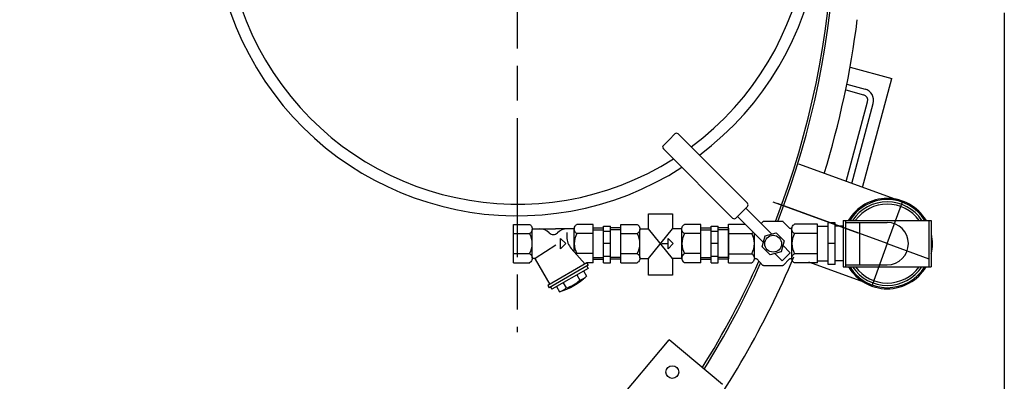
# Model space of a CAD drawing. Units: millimetres. Extents: x 674 to 3598, y 33142 to 37521.
# Drawn here: x 1939 to 2788, y 33715 to 34027 of the extents above; entities that cross this region are included whole.
import ezdxf

# ---------------------------------------------------------------- set-up
doc = ezdxf.new("R2010")
doc.units = ezdxf.units.MM
doc.linetypes.add('AM_ISO08W050', pattern=[18, 12, -1.5, 3, -1.5])
for name, color, linetype, lineweight in [('AM_5', 3, 'Continuous', 25), ('AM_7', 4, 'AM_ISO08W050', 25), ('KÖRPERLINIEN', 1, 'Continuous', 25)]:
    doc.layers.add(name, color=color, linetype=linetype, lineweight=lineweight)
doc.styles.get("Standard").update_dxf_attribs({"font": 'ISOCP.SHX'})
doc.dimstyles.new('GEN-ISO$0', dxfattribs={"dimscale": 10, "dimtxt": 3.5, "dimasz": 2.5, "dimexe": 1, "dimexo": 1, "dimgap": 0.6, "dimtad": 1, "dimdsep": 46, "dimtxsty": 'STANDARD', "dimcen": 0, "dimclrd": 3, "dimclre": 3, "dimclrt": 2, "dimadec": 0, "dimazin": 0, "dimtp": 0.1, "dimtm": 0.1, "dimtfac": 0.71, "dimtmove": 0, "dimatfit": 3, "dimfxl": 1, "dimtzin": 0, "dimarcsym": 0})

# ---------------------------------------------------------------- blocks, each defined once
blk = doc.blocks.new('*D4')
at = {"layer": 'AM_5', "color": 3, "lineweight": -2}
for p, q in [((993.06, 34032.87), (993.06, 33141.83)), ((2788.06, 34032.87), (2788.06, 33141.83)), ((2763.06, 33151.83), (1018.06, 33151.83))]:
    blk.add_line(p, q, dxfattribs=at)
at = {"layer": 'AM_5', "color": 3}
for points in [[(1018.06, 33156), (1018.06, 33147.66), (993.06, 33151.83)], [(2763.06, 33156), (2763.06, 33147.66), (2788.06, 33151.83)]]:
    blk.add_solid(points, dxfattribs=at)
at = {"layer": 'DEFPOINTS', "color": 0}
for p in [(993.06, 34042.87), (2788.06, 34042.87), (993.06, 33151.83)]:
    blk.add_point(p, dxfattribs=at)
at = {"layer": 'AM_5', "color": 2, "insert": (1924.8, 33175.33), "char_height": 35, "attachment_point": 5}
blk.add_mtext('1800', dxfattribs=at)

msp = doc.modelspace()

# ---------------------------------------------------------------- linework, layer by layer
at = {"layer": 'AM_7', "ltscale": 10}
for p, q in [((2368.062, 34482.131), (2368.062, 33757.524)), ((2662.145, 33842.951), (2588.85, 33869.628)), ((2687.102, 33833.867), (2592.498, 33868.3)), ((2687.102, 33833.867), (2700.159, 33869.74)), ((2687.102, 33833.867), (2674.045, 33797.994)), ((2687.102, 33833.867), (2722.975, 33820.81))]:
    msp.add_line(p, q, dxfattribs=at)
at = {"layer": 'KÖRPERLINIEN'}
for p, q in [((2655.056, 33985.991), (2691.132, 33976.325)), ((2665.913, 33882.204), (2691.132, 33976.325)), ((2651.255, 33966.304), (2666.637, 33962.182)), ((2652.253, 33971.213), (2667.932, 33967.012)), ((2651.764, 33887.354), (2670.173, 33956.059)), ((2656.48, 33885.637), (2675.003, 33954.765)), ((2494.021, 33918.498), (2498.97, 33923.448)), ((2503.92, 33928.398), (2498.97, 33923.448)), ((2503.92, 33928.398), (2498.97, 33923.448)), ((2566.522, 33868.625), (2506.749, 33928.398)), ((2553.794, 33855.897), (2494.021, 33915.67)), ((2700.159, 33869.74), (2610.888, 33902.232)), ((2561.572, 33860.847), (2566.522, 33865.796)), ((2587.315, 33842.175), (2565.107, 33864.382)), ((2561.572, 33860.847), (2556.622, 33855.897)), ((2580.244, 33835.104), (2558.036, 33857.311)), ((2649.102, 33853.867), (2725.102, 33853.867)), ((2649.102, 33853.867), (2649.102, 33813.867)), ((2651.102, 33853.867), (2651.102, 33813.867)), ((2723.102, 33853.867), (2723.102, 33813.867)), ((2725.102, 33853.867), (2725.102, 33813.867)), ((2364.745, 33817.367), (2364.745, 33850.367)), ((2364.745, 33850.367), (2378.747, 33850.367)), ((2380.995, 33846.616), (2401.122, 33846.616)), ((2380.995, 33821.679), (2380.995, 33846.054)), ((2417.254, 33846.616), (2401.123, 33846.616)), ((2417.245, 33826.627), (2417.245, 33846.054)), ((2433.495, 33850.367), (2419.497, 33850.367)), ((2433.495, 33817.367), (2433.495, 33850.367)), ((2433.495, 33847.319), (2442.495, 33847.319)), ((2433.495, 33845.82), (2442.5, 33845.82)), ((2442.499, 33848.867), (2448.498, 33848.867)), ((2442.499, 33817.412), (2442.499, 33848.866)), ((2457.499, 33845.82), (2448.493, 33845.82)), ((2448.495, 33817.412), (2448.495, 33848.866)), ((2457.499, 33847.319), (2448.498, 33847.319)), ((2457.5, 33817.367), (2457.5, 33850.367)), ((2457.5, 33850.367), (2471.502, 33850.367)), ((2473.75, 33846.616), (2481.334, 33846.616)), ((2473.75, 33821.679), (2473.75, 33846.054)), ((2501.861, 33821.118), (2481.334, 33846.616)), ((2481.334, 33821.118), (2501.943, 33846.616)), ((2510.009, 33846.616), (2501.943, 33846.616)), ((2510, 33821.118), (2510, 33846.054)), ((2526.25, 33850.367), (2512.252, 33850.367)), ((2526.25, 33817.367), (2526.25, 33850.367)), ((2526.25, 33847.319), (2535.25, 33847.319)), ((2526.25, 33845.82), (2535.255, 33845.82)), ((2535.253, 33848.867), (2541.253, 33848.867)), ((2535.253, 33817.412), (2535.253, 33848.865)), ((2550.253, 33845.82), (2541.248, 33845.82)), ((2541.25, 33817.412), (2541.25, 33848.865)), ((2550.253, 33847.319), (2541.253, 33847.319)), ((2550.253, 33850.551), (2564.797, 33850.551)), ((2550.253, 33817.182), (2550.253, 33850.551)), ((2550.253, 33847.051), (2550.253, 33820.682)), ((2578.383, 33851.106), (2579.915, 33852.718)), ((2596.358, 33853.014), (2580.998, 33853.014)), ((2602.836, 33847.042), (2597.441, 33852.718)), ((2604.857, 33821.543), (2604.857, 33846.19)), ((2627.103, 33850.551), (2607.129, 33850.551)), ((2627.102, 33817.846), (2627.102, 33849.888)), ((2627.102, 33848.867), (2636.102, 33848.867)), ((2627.103, 33817.182), (2627.103, 33850.551)), ((2642.102, 33851.867), (2636.102, 33851.867)), ((2636.102, 33815.867), (2636.102, 33851.867)), ((2642.102, 33815.867), (2642.102, 33851.867)), ((2649.102, 33848.867), (2642.102, 33848.867)), ((2651.102, 33852.142), (2687.102, 33852.142)), ((2663.102, 33852.142), (2663.102, 33815.592)), ((2364.745, 33842.49), (2378.747, 33842.49)), ((2405.467, 33838.241), (2409.842, 33833.866)), ((2405.467, 33829.491), (2405.467, 33838.241)), ((2410.78, 33843.501), (2410.78, 33839.587)), ((2433.495, 33842.49), (2419.497, 33842.49)), ((2442.499, 33844.617), (2448.498, 33844.617)), ((2457.5, 33842.49), (2471.502, 33842.49)), ((2498.222, 33838.241), (2502.597, 33833.866)), ((2498.222, 33829.491), (2498.222, 33838.241)), ((2526.25, 33842.49), (2512.252, 33842.49)), ((2535.253, 33844.617), (2541.253, 33844.617)), ((2550.253, 33842.586), (2570.227, 33842.586)), ((2572.499, 33821.543), (2572.499, 33842.848)), ((2579.198, 33831.2), (2581.738, 33840.68)), ((2581.738, 33840.68), (2591.219, 33843.221)), ((2591.219, 33843.221), (2598.159, 33836.28)), ((2627.103, 33842.586), (2607.129, 33842.586)), ((2383.612, 33821.362), (2401.333, 33832.664)), ((2409.842, 33833.866), (2405.467, 33829.491)), ((2426.532, 33816.22), (2414.591, 33829.599)), ((2448.495, 33833.867), (2442.495, 33833.867)), ((2492.675, 33833.866), (2498.225, 33833.866)), ((2502.597, 33833.866), (2498.222, 33829.491)), ((2541.25, 33833.867), (2535.25, 33833.867)), ((2586.138, 33824.26), (2579.198, 33831.2)), ((2598.159, 33836.28), (2595.619, 33826.8)), ((2603.447, 33826.043), (2597.113, 33832.377)), ((2642.102, 33833.867), (2636.102, 33833.867)), ((2364.745, 33825.244), (2378.747, 33825.244)), ((2383.456, 33820.332), (2396.003, 33798.598)), ((2433.495, 33825.244), (2419.497, 33825.244)), ((2433.495, 33821.914), (2442.5, 33821.914)), ((2433.495, 33820.415), (2442.495, 33820.415)), ((2442.499, 33823.117), (2448.498, 33823.117)), ((2457.499, 33821.914), (2448.493, 33821.914)), ((2457.499, 33820.415), (2448.498, 33820.415)), ((2457.5, 33825.244), (2471.502, 33825.244)), ((2473.75, 33821.118), (2481.334, 33821.118)), ((2510.009, 33821.118), (2501.861, 33821.118)), ((2526.25, 33825.244), (2512.252, 33825.244)), ((2526.25, 33821.914), (2535.255, 33821.914)), ((2526.25, 33820.414), (2535.25, 33820.414)), ((2535.253, 33823.116), (2541.253, 33823.116)), ((2550.253, 33821.914), (2541.248, 33821.914)), ((2550.253, 33820.414), (2541.253, 33820.414)), ((2550.253, 33825.147), (2570.227, 33825.147)), ((2574.52, 33820.691), (2579.915, 33815.016)), ((2595.619, 33826.8), (2586.138, 33824.26)), ((2596.376, 33818.972), (2590.042, 33825.306)), ((2599.911, 33822.508), (2596.376, 33818.972)), ((2602.836, 33820.691), (2597.441, 33815.016)), ((2599.911, 33822.508), (2603.447, 33826.043)), ((2627.103, 33825.147), (2607.129, 33825.147)), ((2364.745, 33817.367), (2378.747, 33817.367)), ((2428.153, 33817.158), (2394.377, 33797.658)), ((2429.286, 33815.21), (2395.51, 33795.709)), ((2429.11, 33812.509), (2397.932, 33794.509)), ((2427.987, 33814.458), (2429.112, 33812.509)), ((2428.153, 33817.158), (2428.153, 33817.367)), ((2428.153, 33817.158), (2429.278, 33815.21)), ((2433.495, 33817.367), (2428.154, 33817.367)), ((2442.499, 33817.412), (2448.498, 33817.412)), ((2457.5, 33817.367), (2471.502, 33817.367)), ((2526.25, 33817.367), (2512.252, 33817.367)), ((2535.253, 33817.412), (2541.253, 33817.412)), ((2550.253, 33817.182), (2570.227, 33817.182)), ((2596.358, 33814.719), (2580.998, 33814.719)), ((2627.103, 33817.182), (2607.129, 33817.182)), ((2674.045, 33797.994), (2619.504, 33817.846)), ((2627.102, 33818.867), (2636.102, 33818.867)), ((2642.102, 33815.867), (2636.102, 33815.867)), ((2649.102, 33818.867), (2642.102, 33818.867)), ((2649.102, 33813.867), (2725.102, 33813.867)), ((2651.102, 33815.592), (2687.102, 33815.592)), ((2419.364, 33806.884), (2421.988, 33802.338)), ((2425.213, 33810.263), (2427.838, 33805.717)), ((2394.383, 33797.656), (2395.509, 33795.708)), ((2396.805, 33796.46), (2397.931, 33794.511)), ((2401.825, 33796.762), (2404.449, 33792.216)), ((2407.674, 33800.136), (2410.299, 33795.589)), ((2364.627, 33590.789), (2498.969, 33750.892)), ((2544.932, 33712.325), (2498.969, 33750.892))]:
    msp.add_line(p, q, dxfattribs=at)
for points in [[(2481.334, 33846.616), (2481.334, 33859.528), (2501.861, 33859.528), (2501.861, 33846.513)], [(2501.861, 33821.118), (2501.861, 33806.728), (2481.334, 33806.728), (2481.334, 33821.118)]]:
    msp.add_lwpolyline(points, dxfattribs=at)
for points in [[(2378.745, 33850.365, -0.0880159), (2379.839, 33849.511, -0.0945092), (2380.694, 33848.097, -0.0899024), (2380.995, 33846.428, -0.0899025), (2380.694, 33844.76, -0.0945092), (2379.839, 33843.346, -0.0880157), (2378.745, 33842.492)], [(2419.495, 33842.492, -0.0880157), (2418.4, 33843.346, -0.0945093), (2417.545, 33844.76, -0.0899024), (2417.245, 33846.428, -0.0899025), (2417.545, 33848.097, -0.0945092), (2418.4, 33849.511, -0.088016), (2419.495, 33850.365)], [(2471.499, 33850.365, -0.0880159), (2472.594, 33849.511, -0.0945092), (2473.449, 33848.096, -0.0899024), (2473.749, 33846.428, -0.0899025), (2473.449, 33844.76, -0.0945092), (2472.594, 33843.346, -0.0880157), (2471.499, 33842.492)], [(2512.25, 33842.492, -0.0880157), (2511.155, 33843.346, -0.0945093), (2510.3, 33844.76, -0.0899024), (2510, 33846.428, -0.0899025), (2510.3, 33848.096, -0.0945092), (2511.155, 33849.511, -0.088016), (2512.25, 33850.365)], [(2580.999, 33853.014, 0.0849056), (2580.289, 33852.894, 0.0526342), (2579.916, 33852.717)], [(2597.441, 33852.717, 0.0526342), (2597.068, 33852.894, 0.0849055), (2596.358, 33853.014)], [(2604.957, 33847.519, -0.0459168), (2604.772, 33847.252, -0.1038801), (2604.28, 33846.86, -0.1150546), (2603.699, 33846.722, -0.1150547), (2603.118, 33846.86, -0.0574929), (2602.837, 33847.042)], [(2607.132, 33842.588, -0.0880157), (2606.026, 33843.451, -0.0945093), (2605.161, 33844.881, -0.0899024), (2604.857, 33846.568, -0.0899025), (2605.161, 33848.255, -0.0945092), (2606.026, 33849.685, -0.088016), (2607.132, 33850.549)], [(2571.586, 33843.762, -0.0225144), (2571.331, 33843.451, -0.0880157), (2570.224, 33842.588)], [(2378.745, 33825.242, -0.0880158), (2379.839, 33824.388, -0.0945092), (2380.694, 33822.973, -0.0899024), (2380.995, 33821.305, -0.0899025), (2380.694, 33819.637, -0.0945092), (2379.839, 33818.222, -0.0880159), (2378.745, 33817.368)], [(2471.499, 33825.241, -0.0880158), (2472.594, 33824.387, -0.0945092), (2473.449, 33822.973, -0.0899024), (2473.749, 33821.305, -0.0899025), (2473.449, 33819.637, -0.0945092), (2472.594, 33818.222, -0.0880159), (2471.499, 33817.368)], [(2512.25, 33825.242, 0.0880157), (2511.155, 33824.388, 0.0945093), (2510.3, 33822.973, 0.0899024), (2510, 33821.305, 0.0899025), (2510.3, 33819.637, 0.0945092), (2511.155, 33818.223, 0.088016), (2512.25, 33817.369)], [(2570.224, 33825.145, -0.0880158), (2571.331, 33824.281, -0.0945092), (2572.196, 33822.851, -0.0899024), (2572.5, 33821.164, -0.0899025), (2572.196, 33819.477, -0.0945092), (2571.331, 33818.047, -0.0880159), (2570.224, 33817.184)], [(2572.409, 33820.218, -0.046001), (2572.593, 33820.483, -0.1037509), (2573.083, 33820.871, -0.1145247), (2573.662, 33821.008, -0.1145247), (2574.24, 33820.871, -0.057368), (2574.52, 33820.691)], [(2602.837, 33820.691, -0.057368), (2603.117, 33820.871, -0.1145247), (2603.695, 33821.008, -0.1145247), (2604.273, 33820.871, -0.103751), (2604.764, 33820.483, -0.0460009), (2604.948, 33820.218)], [(2607.132, 33817.184, -0.0880159), (2606.026, 33818.047, -0.0945093), (2605.161, 33819.477, -0.0899024), (2604.857, 33821.164, -0.0899025), (2605.161, 33822.851, -0.0945092), (2606.026, 33824.281, -0.088016), (2607.132, 33825.145)], [(2580.999, 33814.719, -0.0849056), (2580.289, 33814.839, -0.0526342), (2579.916, 33815.016)], [(2597.441, 33815.016, -0.0526342), (2597.068, 33814.839, -0.0849055), (2596.358, 33814.719)]]:
    msp.add_lwpolyline(points, format="xyb", dxfattribs=at)
for centre, radius in [((2588.678, 33833.74), 7.25), ((2501.756, 33723.099), 5.5)]:
    msp.add_circle(centre, radius, dxfattribs=at)
for centre, radius, start, end in [((1893.062, 34122.874), 750, 338.91127, 201.991916), ((1893.062, 34122.874), 748, 338.852184, 201.970363), ((2368.062, 34119.828), 262, 306.816309, 302.816138), ((2368.062, 34119.828), 252, 306.489196, 302.324769), ((1893.062, 34122.874), 774.191, 342.826374, 352.876967), ((2665.343, 33957.353), 10, 345, 75), ((2665.343, 33957.353), 5, 345, 75), ((2505.334, 33926.984), 2, 45, 135), ((2495.435, 33917.084), 2, 135, 225), ((2687.102, 33833.867), 39, 30.940935, 149.024216), ((2687.102, 33833.867), 38, 31.776645, 148.223355), ((2565.107, 33867.211), 2, 315, 45), ((2687.102, 33833.867), 36, 33.831111, 146.168889), ((2687.102, 33833.867), 34, 36.124966, 143.809581), ((2555.208, 33857.311), 2, 225, 315), ((2387.42, 33835.366), 11.25, 43.962463, 90), ((2410.819, 33835.366), 11.25, 89.999985, 136.037521), ((2687.102, 33833.867), 18.275, 270, 90), ((1893.062, 34122.874), 750, 202.071778, 311.991916), ((1893.062, 34122.874), 748, 202.050438, 311.970363), ((2363.338, 33833.867), 17.656, 330.758484, 29.241501), ((2399.12, 33846.646), 5, 223.955505, 316.044495), ((2425.78, 33839.589), 15, 180.000031, 221.750488), ((2434.901, 33833.867), 17.656, 150.758499, 209.241486), ((2456.093, 33833.867), 17.656, 330.758484, 29.241501), ((2527.656, 33833.867), 17.656, 150.758499, 209.241486), ((2554.646, 33833.867), 17.854, 330.758484, 29.241501), ((2622.711, 33833.867), 17.854, 150.758499, 209.241516), ((2687.102, 33833.867), 39, 347.147171, 11.963838), ((2382.098, 33819.541), 1.575, 29.997711, 146.023605), ((2421.19, 33821.679), 3.945, 115.447113, 126.641541), ((1893.062, 34122.874), 774.191, 322.96275, 337.173626), ((1893.062, 34122.874), 748, 328.032017, 336.004843), ((1893.062, 34122.874), 750, 328.010458, 335.941718), ((2687.102, 33833.867), 39, 210.940935, 329.024216), ((2687.102, 33833.867), 38, 211.776645, 328.223355), ((2687.102, 33833.867), 36, 213.831111, 326.168889), ((2687.102, 33833.867), 34, 216.124966, 323.809581), ((2386.141, 33850.927), 61.5, 287.319763, 312.680603), ((2417.411, 33817.016), 15.375, 287.319397, 312.680725), ((2399.881, 33806.894), 15.375, 287.319153, 312.680481), ((2401.141, 33824.951), 30.755, 287.321716, 312.678467)]:
    msp.add_arc(centre, radius, start, end, dxfattribs=at)
for points in [[(2653.362, 33853.867), (2653.684, 33854.19), (2654.007, 33854.512), (2654.33, 33854.835)], [(2653.362, 33853.867), (2653.684, 33854.19), (2654.007, 33854.512), (2654.329, 33854.834)]]:
    msp.add_open_spline(points, degree=3, dxfattribs=at)

# ---------------------------------------------------------------- dimensions: what is measured, and where the dimension line sits
at = {"layer": 'AM_5'}
dim = msp.add_linear_dim(base=(993.062, 33151.83), p1=(2788.06, 34042.874), p2=(993.062, 34042.874), text='1800', dimstyle='GEN-ISO$0', dxfattribs=at)
dim.commit()
dim.dimension.update_dxf_attribs({"geometry": '*D4', "text_midpoint": (1924.805, 33151.83), "dimtype": 160})

doc.saveas('drawing.dxf')
